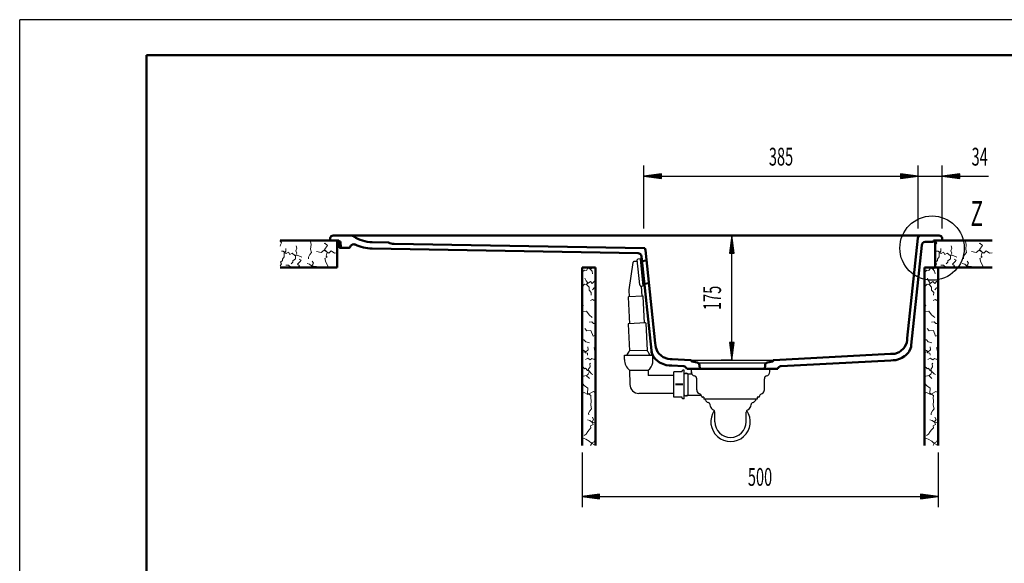
# Model space of a CAD drawing. Units: millimetres. Extents: x 0 to 2100, y 0 to 2970.
# Drawn here: x 0 to 1383, y 2206 to 2970 of the extents above; entities that cross this region are included whole.
import ezdxf
from ezdxf.enums import TextEntityAlignment as Align

# ---------------------------------------------------------------- set-up
doc = ezdxf.new("R2010")
doc.units = ezdxf.units.MM
doc.header["$LTSCALE"] = 10
for name, color, linetype in [('LC-001-111-----0', 253, 'ByBlock'), ('LC-002-230-ZVN-0', 1, 'ByBlock'), ('LC-004-005-----0', 5, 'ByBlock'), ('LC-BEMASSUNG', 1, 'Continuous'), ('LC-GEO1', 3, 'Continuous'), ('LC-GEO3', 1, 'Continuous'), ('LC-MLN', 1, 'Continuous'), ('LC-TEXT', 5, 'Continuous')]:
    doc.layers.add(name, color=color, linetype=linetype)
doc.styles.add('LCTX0-400-0-0pDIN-Schrift', font='TXT', dxfattribs={"width": 0.6})

# ---------------------------------------------------------------- blocks, each defined once
blk = doc.blocks.new('SYM1')
at = {"layer": 'LC-001-111-----0', "color": 253, "lineweight": 25}
for p in [(0, 0), (2100, 2970)]:
    blk.add_line(p, (0, 2970), dxfattribs=at)
at = {"layer": 'LC-001-111-----0', "color": 253, "lineweight": 50}
for p, q in [((178, 50), (178, 2920)), ((178, 2920), (2050, 2920))]:
    blk.add_line(p, q, dxfattribs=at)
blk = doc.blocks.new('POLY7')
at = {"layer": 'LC-GEO1', "color": 3, "linetype": 'Continuous', "lineweight": 50}
for p, q in [((887.45749, 2502.917101), (887.216182, 2505.21298)), ((888.094494, 2500.680241), (887.45749, 2502.917101)), ((887.45749, 2502.917101), (887.45749, 2502.917101)), ((890.092541, 2496.54548), (888.094494, 2500.680241)), ((888.094494, 2500.680241), (888.094494, 2500.680241)), ((891.430961, 2494.674736), (890.092541, 2496.54548)), ((890.092541, 2496.54548), (890.092541, 2496.54548)), ((893.055885, 2493.070616), (891.430961, 2494.674736)), ((891.430961, 2494.674736), (891.430961, 2494.674736)), ((893.055885, 2493.070616), (893.055885, 2493.070616))]:
    blk.add_line(p, q, dxfattribs=at)
blk = doc.blocks.new('POLY8')
at = {"layer": 'LC-GEO1', "color": 3, "linetype": 'Continuous', "lineweight": 50}
for p, q in [((895.606436, 2490.552639), (893.055885, 2493.070616)), ((898.797319, 2488.27793), (895.606436, 2490.552639)), ((895.606436, 2490.552639), (895.606436, 2490.552639)), ((907.750861, 2484.49909), (898.797319, 2488.27793)), ((898.797319, 2488.27793), (898.797319, 2488.27793)), ((912.248035, 2484.22608), (907.750861, 2484.49909)), ((907.750861, 2484.49909), (907.750861, 2484.49909)), ((915.766815, 2484.041667), (912.248035, 2484.22608)), ((912.248035, 2484.22608), (912.248035, 2484.22608)), ((915.766815, 2484.041667), (915.766815, 2484.041667))]:
    blk.add_line(p, q, dxfattribs=at)
blk = doc.blocks.new('POLY9')
at = {"layer": 'LC-GEO1', "color": 3, "linetype": 'Continuous', "lineweight": 50}
for p, q in [((1226.657618, 2491.423132), (1223.569703, 2491.2613)), ((1230.438342, 2491.626038), (1226.657618, 2491.423132)), ((1226.657618, 2491.423132), (1226.657618, 2491.423132)), ((1237.020882, 2493.922353), (1230.438342, 2491.626038)), ((1230.438342, 2491.626038), (1230.438342, 2491.626038)), ((1239.055938, 2494.896634), (1237.020882, 2493.922353)), ((1237.020882, 2493.922353), (1237.020882, 2493.922353)), ((1242.88643, 2497.290741), (1239.055938, 2494.896634)), ((1239.055938, 2494.896634), (1239.055938, 2494.896634)), ((1244.670223, 2498.6996), (1242.88643, 2497.290741)), ((1242.88643, 2497.290741), (1242.88643, 2497.290741)), ((1246.284315, 2500.293936), (1244.670223, 2498.6996)), ((1244.670223, 2498.6996), (1244.670223, 2498.6996)), ((1246.284315, 2500.293936), (1246.284315, 2500.293936))]:
    blk.add_line(p, q, dxfattribs=at)
blk = doc.blocks.new('POLY10')
at = {"layer": 'LC-GEO1', "color": 3, "linetype": 'Continuous', "lineweight": 50}
for p, q in [((1249.255444, 2503.781766), (1247.914176, 2501.903762)), ((1251.247062, 2507.917576), (1249.255444, 2503.781766)), ((1249.255444, 2503.781766), (1249.255444, 2503.781766)), ((1251.879992, 2510.145887), (1251.247062, 2507.917576)), ((1251.247062, 2507.917576), (1251.247062, 2507.917576)), ((1252.120345, 2512.432683), (1251.879992, 2510.145887)), ((1251.879992, 2510.145887), (1251.879992, 2510.145887)), ((1252.120345, 2512.432683), (1252.120345, 2512.432683)), ((1247.914176, 2501.903762), (1246.284315, 2500.293936)), ((1247.914176, 2501.903762), (1247.914176, 2501.903762))]:
    blk.add_line(p, q, dxfattribs=at)
blk = doc.blocks.new('POLY11')
at = {"layer": 'LC-GEO1', "color": 3, "linetype": 'Continuous', "lineweight": 50}
for p, q in [((1246.019498, 2516.571039), (1246.361288, 2519.822948)), ((1246.361288, 2519.822948), (1246.653326, 2522.601493)), ((1246.361288, 2519.822948), (1246.361288, 2519.822948)), ((1235.35137, 2502.950895), (1237.690278, 2504.580664)), ((1237.690278, 2504.580664), (1241.329988, 2507.949869)), ((1237.690278, 2504.580664), (1237.690278, 2504.580664)), ((1241.329988, 2507.949869), (1243.124955, 2510.221308)), ((1241.329988, 2507.949869), (1241.329988, 2507.949869)), ((1243.124955, 2510.221308), (1246.019498, 2516.571039)), ((1243.124955, 2510.221308), (1243.124955, 2510.221308)), ((1246.019498, 2516.571039), (1246.019498, 2516.571039)), ((1223.098678, 2500.248966), (1225.805052, 2500.390802)), ((1223.098678, 2500.248966), (1223.098678, 2500.248966)), ((1225.805052, 2500.390802), (1228.937533, 2500.554969)), ((1225.805052, 2500.390802), (1225.805052, 2500.390802)), ((1228.937533, 2500.554969), (1235.35137, 2502.950895)), ((1228.937533, 2500.554969), (1228.937533, 2500.554969)), ((1235.35137, 2502.950895), (1235.35137, 2502.950895))]:
    blk.add_line(p, q, dxfattribs=at)
blk = doc.blocks.new('POLY12')
at = {"layer": 'LC-GEO1', "color": 3, "linetype": 'Continuous', "lineweight": 50}
for p, q in [((892.683193, 2515.381859), (892.683193, 2515.381859)), ((892.683193, 2515.381859), (892.966447, 2512.686884)), ((892.966447, 2512.686884), (892.966447, 2512.686884)), ((892.966447, 2512.686884), (893.294357, 2509.56702)), ((893.294357, 2509.56702), (893.294357, 2509.56702)), ((893.294357, 2509.56702), (896.022674, 2503.287367)), ((896.022674, 2503.287367), (896.022674, 2503.287367)), ((896.022674, 2503.287367), (897.772619, 2501.03696)), ((897.772619, 2501.03696), (897.772619, 2501.03696)), ((897.772619, 2501.03696), (901.327694, 2497.578568)), ((901.327694, 2497.578568), (901.327694, 2497.578568)), ((901.327694, 2497.578568), (903.689961, 2495.904939)), ((903.689961, 2495.904939), (903.689961, 2495.904939)), ((903.689961, 2495.904939), (910.18248, 2493.346683)), ((910.18248, 2493.346683), (910.18248, 2493.346683)), ((910.18248, 2493.346683), (913.44782, 2493.175553)), ((913.44782, 2493.175553), (913.44782, 2493.175553)), ((913.44782, 2493.175553), (916.237842, 2493.029333))]:
    blk.add_line(p, q, dxfattribs=at)
blk = doc.blocks.new('POLY13')
at = {"layer": 'LC-GEO1', "color": 3, "linetype": 'Continuous', "lineweight": 50}
for p, q in [((887.24517, 2504.937178), (887.216182, 2505.21298)), ((887.279918, 2504.6618), (887.24517, 2504.937178)), ((887.24517, 2504.937178), (887.24517, 2504.937178)), ((887.6299, 2502.287179), (887.279918, 2504.6618)), ((887.279918, 2504.6618), (887.279918, 2504.6618)), ((888.286205, 2500.211408), (887.6299, 2502.287179)), ((887.6299, 2502.287179), (887.6299, 2502.287179)), ((890.211889, 2496.383781), (888.286205, 2500.211408)), ((888.286205, 2500.211408), (888.286205, 2500.211408)), ((891.517412, 2494.589393), (890.211889, 2496.383781)), ((890.211889, 2496.383781), (890.211889, 2496.383781)), ((893.055885, 2493.070616), (891.517412, 2494.589393)), ((891.517412, 2494.589393), (891.517412, 2494.589393)), ((893.055885, 2493.070616), (893.055885, 2493.070616))]:
    blk.add_line(p, q, dxfattribs=at)
blk = doc.blocks.new('XX6')
at = {"layer": 'LC-004-005-----0', "color": 7, "lineweight": 18}
for p, q in [((1286.116974, 2658.358754), (1285.788853, 2658.709341)), ((1285.877338, 2659.170176), (1285.989701, 2659.606408)), ((1287.937852, 2656.467086), (1285.877338, 2659.170176)), ((1286.116974, 2658.358754), (1287.250407, 2659.606408)), ((1286.437301, 2653.689512), (1287.937852, 2656.467086)), ((1295.455457, 2658.999408), (1294.822522, 2659.606408)), ((1328.576781, 2658.131754), (1328.639028, 2659.606408)), ((1329.15603, 2653.889024), (1328.576781, 2658.131754)), ((1348.346405, 2655.862713), (1347.59831, 2655.581475)), ((1352.360066, 2652.587247), (1348.346405, 2655.862713)), ((1285.788853, 2651.912958), (1286.437301, 2653.689512)), ((1289.960458, 2644.93087), (1287.816741, 2644.514925)), ((1294.334791, 2641.608186), (1289.960458, 2644.93087)), ((1291.427461, 2642.215367), (1293.74564, 2644.935821)), ((1291.469654, 2636.649653), (1291.427461, 2642.215367)), ((1293.74564, 2644.935821), (1293.598519, 2648.421145)), ((1297.564961, 2643.308618), (1294.334791, 2641.608186)), ((1299.559045, 2640.233032), (1297.564961, 2643.308618)), ((1302.864956, 2641.860827), (1299.559045, 2640.233032)), ((1306.645778, 2638.525729), (1302.864956, 2641.860827)), ((1307.400081, 2637.947735), (1309.248299, 2641.845901)), ((1307.841519, 2645.230655), (1309.096227, 2649.116406)), ((1309.248299, 2641.845901), (1307.841519, 2645.230655)), ((1309.096227, 2649.116406), (1308.21032, 2652.437834)), ((1327.38252, 2639.836195), (1329.744416, 2642.719534)), ((1328.653186, 2647.590732), (1329.15603, 2653.889024)), ((1329.744416, 2642.719534), (1328.653186, 2647.590732)), ((1343.400951, 2642.977428), (1336.818318, 2644.079989)), ((1347.693337, 2645.93072), (1343.400951, 2642.977428)), ((1354.068626, 2642.012086), (1347.693337, 2645.93072)), ((1348.239039, 2647.181068), (1352.360066, 2652.587247)), ((1351.867789, 2643.245661), (1348.239039, 2647.181068)), ((1350.41756, 2637.783619), (1351.867789, 2643.245661)), ((1357.322368, 2644.987103), (1354.068626, 2642.012086)), ((1362.087227, 2642.141252), (1357.322368, 2644.987103)), ((1365.788853, 2642.220164), (1362.087227, 2642.141252)), ((1289.04965, 2631.70043), (1286.349664, 2629.491538)), ((1287.586342, 2627.142324), (1286.349664, 2629.491538)), ((1288.933564, 2633.701976), (1291.469654, 2636.649653)), ((1289.04965, 2631.70043), (1288.933564, 2633.701976)), ((1303.798006, 2629.188502), (1301.394775, 2626.985818)), ((1307.335498, 2633.938435), (1303.685023, 2631.041671)), ((1303.798006, 2629.188502), (1303.685023, 2631.041671)), ((1309.749295, 2639.184413), (1306.645778, 2638.525729)), ((1307.335498, 2633.938435), (1307.400081, 2637.947735)), ((1312.968898, 2637.841551), (1309.749295, 2639.184413)), ((1313.508984, 2629.762727), (1310.085731, 2626.648052)), ((1315.312497, 2632.249752), (1312.616871, 2633.38091)), ((1316.270449, 2636.129296), (1312.968898, 2637.841551)), ((1313.508984, 2629.762727), (1315.312497, 2632.249752)), ((1325.467616, 2636.376255), (1327.38252, 2639.836195)), ((1325.796632, 2634.04659), (1325.467616, 2636.376255)), ((1330.472438, 2624.254058), (1332.626723, 2627.713297)), ((1332.626723, 2627.713297), (1330.929394, 2630.795089)), ((1351.942938, 2636.193066), (1348.714024, 2634.405071)), ((1350.092282, 2629.329195), (1348.714024, 2634.405071)), ((1352.584149, 2624.331511), (1350.092282, 2629.329195)), ((1351.942938, 2636.193066), (1350.41756, 2637.783619)), ((1286.013154, 2624.28901), (1287.586342, 2627.142324)), ((1297.646835, 2625.200335), (1293.937394, 2625.122747)), ((1300.900577, 2622.225319), (1297.646835, 2625.200335)), ((1304.985618, 2622.088099), (1300.900577, 2622.225319)), ((1305.563539, 2621.606408), (1304.985618, 2622.088099)), ((1312.812392, 2624.033117), (1310.085731, 2626.648052)), ((1311.039488, 2621.606408), (1312.812392, 2624.033117)), ((1327.237318, 2626.338809), (1323.878647, 2627.233434)), ((1330.184994, 2623.802718), (1327.237318, 2626.338809)), ((1332.789362, 2623.486085), (1330.184994, 2623.802718)), ((1331.453509, 2621.606408), (1330.472438, 2624.254058)), ((1336.211359, 2623.112333), (1332.789362, 2623.486085)), ((1338.724911, 2621.606408), (1336.211359, 2623.112333)), ((1352.179479, 2621.606408), (1352.584149, 2624.331511))]:
    blk.add_line(p, q, dxfattribs=at)
blk = doc.blocks.new('XX7')
at = {"layer": 'LC-004-005-----0', "color": 7, "lineweight": 18}
for p, q in [((366.116974, 2658.358754), (365.788853, 2658.709341)), ((365.877338, 2659.170176), (365.989701, 2659.606408)), ((367.937852, 2656.467086), (365.877338, 2659.170176)), ((366.116974, 2658.358754), (367.250407, 2659.606408)), ((366.437301, 2653.689512), (367.937852, 2656.467086)), ((375.455457, 2658.999408), (374.822522, 2659.606408)), ((408.576781, 2658.131754), (408.639028, 2659.606408)), ((409.15603, 2653.889024), (408.576781, 2658.131754)), ((428.346405, 2655.862713), (427.59831, 2655.581475)), ((432.360066, 2652.587247), (428.346405, 2655.862713)), ((365.788853, 2651.912958), (366.437301, 2653.689512)), ((369.960458, 2644.93087), (367.816741, 2644.514925)), ((374.334791, 2641.608186), (369.960458, 2644.93087)), ((371.427461, 2642.215367), (373.74564, 2644.935821)), ((371.469654, 2636.649653), (371.427461, 2642.215367)), ((373.74564, 2644.935821), (373.598519, 2648.421145)), ((377.564961, 2643.308618), (374.334791, 2641.608186)), ((379.559045, 2640.233032), (377.564961, 2643.308618)), ((382.864956, 2641.860827), (379.559045, 2640.233032)), ((386.645778, 2638.525729), (382.864956, 2641.860827)), ((387.400081, 2637.947735), (389.248299, 2641.845901)), ((387.841519, 2645.230655), (389.096227, 2649.116406)), ((389.248299, 2641.845901), (387.841519, 2645.230655)), ((389.096227, 2649.116406), (388.21032, 2652.437834)), ((407.38252, 2639.836195), (409.744416, 2642.719534)), ((408.653186, 2647.590732), (409.15603, 2653.889024)), ((409.744416, 2642.719534), (408.653186, 2647.590732)), ((423.400951, 2642.977428), (416.818318, 2644.079989)), ((427.693337, 2645.93072), (423.400951, 2642.977428)), ((434.068626, 2642.012086), (427.693337, 2645.93072)), ((428.239039, 2647.181068), (432.360066, 2652.587247)), ((431.867789, 2643.245661), (428.239039, 2647.181068)), ((430.41756, 2637.783619), (431.867789, 2643.245661)), ((437.322368, 2644.987103), (434.068626, 2642.012086)), ((442.087227, 2642.141252), (437.322368, 2644.987103)), ((445.788853, 2642.220164), (442.087227, 2642.141252)), ((369.04965, 2631.70043), (366.349664, 2629.491538)), ((367.586342, 2627.142324), (366.349664, 2629.491538)), ((368.933564, 2633.701976), (371.469654, 2636.649653)), ((369.04965, 2631.70043), (368.933564, 2633.701976)), ((383.798006, 2629.188502), (381.394775, 2626.985818)), ((387.335498, 2633.938435), (383.685023, 2631.041671)), ((383.798006, 2629.188502), (383.685023, 2631.041671)), ((389.749295, 2639.184413), (386.645778, 2638.525729)), ((387.335498, 2633.938435), (387.400081, 2637.947735)), ((392.968898, 2637.841551), (389.749295, 2639.184413)), ((393.508984, 2629.762727), (390.085731, 2626.648052)), ((395.312497, 2632.249752), (392.616871, 2633.38091)), ((396.270449, 2636.129296), (392.968898, 2637.841551)), ((393.508984, 2629.762727), (395.312497, 2632.249752)), ((405.467616, 2636.376255), (407.38252, 2639.836195)), ((405.796632, 2634.04659), (405.467616, 2636.376255)), ((410.472438, 2624.254058), (412.626723, 2627.713297)), ((412.626723, 2627.713297), (410.929394, 2630.795089)), ((431.942938, 2636.193066), (428.714024, 2634.405071)), ((430.092282, 2629.329195), (428.714024, 2634.405071)), ((432.584149, 2624.331511), (430.092282, 2629.329195)), ((431.942938, 2636.193066), (430.41756, 2637.783619)), ((366.013154, 2624.28901), (367.586342, 2627.142324)), ((377.646835, 2625.200335), (373.937394, 2625.122747)), ((380.900577, 2622.225319), (377.646835, 2625.200335)), ((384.985618, 2622.088099), (380.900577, 2622.225319)), ((385.563539, 2621.606408), (384.985618, 2622.088099)), ((392.812392, 2624.033117), (390.085731, 2626.648052)), ((391.039488, 2621.606408), (392.812392, 2624.033117)), ((407.237318, 2626.338809), (403.878647, 2627.233434)), ((410.184994, 2623.802718), (407.237318, 2626.338809)), ((412.789362, 2623.486085), (410.184994, 2623.802718)), ((411.453509, 2621.606408), (410.472438, 2624.254058)), ((416.211359, 2623.112333), (412.789362, 2623.486085)), ((418.724911, 2621.606408), (416.211359, 2623.112333)), ((432.179479, 2621.606408), (432.584149, 2624.331511))]:
    blk.add_line(p, q, dxfattribs=at)
blk = doc.blocks.new('XX8')
at = {"layer": 'LC-004-005-----0', "color": 7, "lineweight": 18}
for p, q in [((1271.614613, 2615.492916), (1270.788853, 2614.700992)), ((1274.265533, 2618.035213), (1271.614613, 2615.492916)), ((1277.075398, 2617.531113), (1274.265533, 2618.035213)), ((1277.075398, 2617.531113), (1279.15143, 2620.976091)), ((1282.760303, 2619.638845), (1279.15143, 2620.976091)), ((1282.308963, 2619.3514), (1282.034804, 2621.606408)), ((1284.845053, 2616.403724), (1282.308963, 2619.3514)), ((1285.919716, 2621.606408), (1282.760303, 2619.638845)), ((1285.739679, 2613.045053), (1284.845053, 2616.403724)), ((1289.301334, 2620.095801), (1286.558565, 2621.606408)), ((1276.62598, 2603.141583), (1274.916829, 2606.591512)), ((1278.356855, 2600.730298), (1276.62598, 2603.141583)), ((1282.539362, 2601.978799), (1276.811008, 2597.79378)), ((1277.698171, 2597.626781), (1278.356855, 2600.730298)), ((1285.154296, 2599.252137), (1282.539362, 2601.978799)), ((1285.154296, 2599.252137), (1288.268971, 2602.67539)), ((1289.788853, 2603.777561), (1288.268971, 2602.67539)), ((1270.810728, 2594.80199), (1270.788853, 2594.801161)), ((1274.44938, 2598.436947), (1270.810728, 2594.80199)), ((1276.811008, 2597.79378), (1274.44938, 2598.436947)), ((1280.594343, 2594.152025), (1277.698171, 2597.626781)), ((1280.731563, 2590.066983), (1280.594343, 2594.152025)), ((1283.70658, 2586.813241), (1280.731563, 2590.066983)), ((1283.628992, 2583.1038), (1283.70658, 2586.813241)), ((1285.492063, 2590.561182), (1287.694747, 2592.964412)), ((1289.547916, 2592.851429), (1287.694747, 2592.964412)), ((1289.547916, 2592.851429), (1289.788853, 2593.155056)), ((1285.648568, 2576.752748), (1282.795254, 2575.17956)), ((1287.997783, 2575.51607), (1285.648568, 2576.752748)), ((1287.997783, 2575.51607), (1289.788853, 2577.705342)), ((1272.594766, 2568.328506), (1270.788853, 2570.899473)), ((1270.788853, 2565.212489), (1272.594766, 2568.328506)), ((1276.920035, 2560.254633), (1270.788853, 2559.99002)), ((1280.738099, 2555.139003), (1276.920035, 2560.254633)), ((1270.790589, 2555.227822), (1270.788853, 2555.231401)), ((1270.788853, 2555.222855), (1270.790589, 2555.227822)), ((1284.573529, 2545.644679), (1280.731227, 2544.822099)), ((1285.191277, 2551.595304), (1280.738099, 2555.139003)), ((1286.927694, 2543.096175), (1284.573529, 2545.644679)), ((1277.431967, 2532.961123), (1274.671758, 2535.839265)), ((1283.300644, 2533.209478), (1277.431967, 2532.961123)), ((1286.252088, 2525.280288), (1283.300644, 2533.209478)), ((1289.788853, 2542.987849), (1286.927694, 2543.096175)), ((1273.525156, 2520.054113), (1270.788853, 2519.987033)), ((1275.98861, 2517.182177), (1273.525156, 2520.054113)), ((1281.084363, 2515.962274), (1275.98861, 2517.182177)), ((1289.765343, 2526.468565), (1286.252088, 2525.280288)), ((1289.788853, 2520.010821), (1288.962641, 2520.028102)), ((1289.788853, 2526.450911), (1289.765343, 2526.468565)), ((1271.017071, 2506.598298), (1270.788853, 2506.520175)), ((1273.505353, 2504.913384), (1271.017071, 2506.598298)), ((1275.917894, 2503.155833), (1272.120298, 2502.567273)), ((1275.261057, 2503.68912), (1273.505353, 2504.913384)), ((1275.223815, 2501.908588), (1275.261057, 2503.68912)), ((1279.465288, 2505.976264), (1275.917894, 2503.155833)), ((1279.465288, 2505.976264), (1278.882935, 2510.070616)), ((1288.852097, 2504.318691), (1287.632193, 2509.414444)), ((1289.788853, 2503.515172), (1288.852097, 2504.318691)), ((1270.827757, 2497.54726), (1270.788853, 2497.544266)), ((1271.242889, 2487.473244), (1270.788853, 2489.293946)), ((1270.827757, 2497.54726), (1272.120298, 2502.567273)), ((1278.327332, 2501.249904), (1275.223815, 2501.908588)), ((1278.821973, 2494.163244), (1275.519166, 2492.387072)), ((1278.643964, 2498.645536), (1278.327332, 2501.249904)), ((1282.278109, 2492.157338), (1278.821973, 2494.163244)), ((1284.618013, 2493.839149), (1282.278109, 2492.157338)), ((1288.055527, 2492.723508), (1284.618013, 2493.839149)), ((1289.788853, 2493.932167), (1288.055527, 2492.723508)), ((1271.242889, 2487.473244), (1270.788853, 2487.234229)), ((1273.005391, 2481.275521), (1270.788853, 2482.789777)), ((1274.381136, 2479.374543), (1273.005391, 2481.275521)), ((1275.849395, 2480.147466), (1274.381136, 2479.374543)), ((1278.658004, 2477.163139), (1275.849395, 2480.147466)), ((1281.73854, 2475.37204), (1278.658004, 2477.163139)), ((1279.520338, 2478.517159), (1282.26503, 2482.13719)), ((1281.066185, 2475.580641), (1279.520338, 2478.517159)), ((1279.58736, 2471.764424), (1281.066185, 2475.580641)), ((1281.584621, 2486.279351), (1282.598436, 2487.488097)), ((1282.26503, 2482.13719), (1281.584621, 2486.279351)), ((1270.937005, 2468.57419), (1270.788853, 2468.657669)), ((1276.682132, 2470.01267), (1270.937005, 2468.57419)), ((1281.267578, 2465.686145), (1276.682132, 2470.01267)), ((1279.58736, 2471.764424), (1277.967991, 2470.389046)), ((1284.18086, 2472.157388), (1281.73854, 2475.37204)), ((1286.05265, 2471.380105), (1284.18086, 2472.157388)), ((1273.640759, 2455.900017), (1270.788853, 2459.483856)), ((1278.75639, 2452.081953), (1273.640759, 2455.900017)), ((1278.468354, 2445.408061), (1278.75639, 2452.081953)), ((1286.830263, 2447.756685), (1279.166793, 2443.315256)), ((1289.788853, 2445.678494), (1286.830263, 2447.756685)), ((1273.729579, 2445.952507), (1270.788853, 2444.924751)), ((1279.166793, 2443.315256), (1273.729579, 2445.952507)), ((1283.223902, 2442.117077), (1278.468354, 2445.408061)), ((1283.076781, 2438.631754), (1283.223902, 2442.117077)), ((1283.65603, 2434.389024), (1283.076781, 2438.631754)), ((1283.153186, 2428.090732), (1283.65603, 2434.389024)), ((1279.967616, 2416.876255), (1281.88252, 2420.336195)), ((1281.88252, 2420.336195), (1284.244416, 2423.219534)), ((1284.244416, 2423.219534), (1283.153186, 2428.090732)), ((1281.737318, 2406.838809), (1278.378647, 2407.733434)), ((1280.296632, 2414.54659), (1279.967616, 2416.876255)), ((1284.684994, 2404.302718), (1281.737318, 2406.838809)), ((1284.972438, 2404.754058), (1287.126723, 2408.213297)), ((1287.126723, 2408.213297), (1285.429394, 2411.295089)), ((1271.925105, 2396.910584), (1270.788853, 2397.473502)), ((1278.792671, 2391.487631), (1280.826509, 2393.608368)), ((1280.826509, 2393.608368), (1283.368807, 2396.259289)), ((1286.309685, 2401.145185), (1282.864707, 2399.069154)), ((1283.368807, 2396.259289), (1282.864707, 2399.069154)), ((1287.289362, 2403.986085), (1284.684994, 2404.302718)), ((1286.309685, 2401.145185), (1284.972438, 2404.754058)), ((1289.788853, 2403.71309), (1287.289362, 2403.986085)), ((1276.127415, 2380.521354), (1271.481155, 2382.65081)), ((1276.496216, 2387.728533), (1273.641646, 2385.813294)), ((1281.010208, 2377.728854), (1276.127415, 2380.521354)), ((1276.496216, 2387.728533), (1278.792671, 2391.487631)), ((1287.857305, 2376.832972), (1289.788853, 2380.790099)), ((1284.033625, 2375.120126), (1281.010208, 2377.728854)), ((1282.866051, 2371.606408), (1284.990321, 2375.511243)), ((1288.395544, 2372.390953), (1284.033625, 2375.120126)), ((1287.857305, 2376.832972), (1284.990321, 2375.511243)), ((1288.663364, 2371.606408), (1288.395544, 2372.390953))]:
    blk.add_line(p, q, dxfattribs=at)
blk = doc.blocks.new('XX9')
at = {"layer": 'LC-004-005-----0', "color": 7, "lineweight": 18}
for p, q in [((790.614613, 2615.492916), (789.788853, 2614.700992)), ((793.265533, 2618.035213), (790.614613, 2615.492916)), ((796.075398, 2617.531113), (793.265533, 2618.035213)), ((796.075398, 2617.531113), (798.15143, 2620.976091)), ((801.760303, 2619.638845), (798.15143, 2620.976091)), ((801.308963, 2619.3514), (801.034804, 2621.606408)), ((803.845053, 2616.403724), (801.308963, 2619.3514)), ((804.919716, 2621.606408), (801.760303, 2619.638845)), ((804.739679, 2613.045053), (803.845053, 2616.403724)), ((808.301334, 2620.095801), (805.558565, 2621.606408)), ((795.62598, 2603.141583), (793.916829, 2606.591512)), ((797.356855, 2600.730298), (795.62598, 2603.141583)), ((801.539362, 2601.978799), (795.811008, 2597.79378)), ((796.698171, 2597.626781), (797.356855, 2600.730298)), ((804.154296, 2599.252137), (801.539362, 2601.978799)), ((804.154296, 2599.252137), (807.268971, 2602.67539)), ((808.788853, 2603.777561), (807.268971, 2602.67539)), ((789.810728, 2594.80199), (789.788853, 2594.801161)), ((793.44938, 2598.436947), (789.810728, 2594.80199)), ((795.811008, 2597.79378), (793.44938, 2598.436947)), ((799.594343, 2594.152025), (796.698171, 2597.626781)), ((799.731563, 2590.066983), (799.594343, 2594.152025)), ((802.70658, 2586.813241), (799.731563, 2590.066983)), ((802.628992, 2583.1038), (802.70658, 2586.813241)), ((804.492063, 2590.561182), (806.694747, 2592.964412)), ((808.547916, 2592.851429), (806.694747, 2592.964412)), ((808.547916, 2592.851429), (808.788853, 2593.155056)), ((804.648568, 2576.752748), (801.795254, 2575.17956)), ((806.997783, 2575.51607), (804.648568, 2576.752748)), ((806.997783, 2575.51607), (808.788853, 2577.705342)), ((791.594766, 2568.328506), (789.788853, 2570.899473)), ((789.788853, 2565.212489), (791.594766, 2568.328506)), ((795.920035, 2560.254633), (789.788853, 2559.99002)), ((799.738099, 2555.139003), (795.920035, 2560.254633)), ((789.790589, 2555.227822), (789.788853, 2555.231401)), ((789.788853, 2555.222855), (789.790589, 2555.227822)), ((803.573529, 2545.644679), (799.731227, 2544.822099)), ((804.191277, 2551.595304), (799.738099, 2555.139003)), ((805.927694, 2543.096175), (803.573529, 2545.644679)), ((796.431967, 2532.961123), (793.671758, 2535.839265)), ((802.300644, 2533.209478), (796.431967, 2532.961123)), ((805.252088, 2525.280288), (802.300644, 2533.209478)), ((808.788853, 2542.987849), (805.927694, 2543.096175)), ((792.525156, 2520.054113), (789.788853, 2519.987033)), ((794.98861, 2517.182177), (792.525156, 2520.054113)), ((800.084363, 2515.962274), (794.98861, 2517.182177)), ((808.765343, 2526.468565), (805.252088, 2525.280288)), ((808.788853, 2520.010821), (807.962641, 2520.028102)), ((808.788853, 2526.450911), (808.765343, 2526.468565)), ((790.017071, 2506.598298), (789.788853, 2506.520175)), ((792.505353, 2504.913384), (790.017071, 2506.598298)), ((794.917894, 2503.155833), (791.120298, 2502.567273)), ((794.261057, 2503.68912), (792.505353, 2504.913384)), ((794.223815, 2501.908588), (794.261057, 2503.68912)), ((798.465288, 2505.976264), (794.917894, 2503.155833)), ((798.465288, 2505.976264), (797.882935, 2510.070616)), ((807.852097, 2504.318691), (806.632193, 2509.414444)), ((808.788853, 2503.515172), (807.852097, 2504.318691)), ((789.827757, 2497.54726), (789.788853, 2497.544266)), ((790.242889, 2487.473244), (789.788853, 2489.293946)), ((789.827757, 2497.54726), (791.120298, 2502.567273)), ((797.327332, 2501.249904), (794.223815, 2501.908588)), ((797.821973, 2494.163244), (794.519166, 2492.387072)), ((797.643964, 2498.645536), (797.327332, 2501.249904)), ((801.278109, 2492.157338), (797.821973, 2494.163244)), ((803.618013, 2493.839149), (801.278109, 2492.157338)), ((807.055527, 2492.723508), (803.618013, 2493.839149)), ((808.788853, 2493.932167), (807.055527, 2492.723508)), ((790.242889, 2487.473244), (789.788853, 2487.234229)), ((792.005391, 2481.275521), (789.788853, 2482.789777)), ((793.381136, 2479.374543), (792.005391, 2481.275521)), ((794.849395, 2480.147466), (793.381136, 2479.374543)), ((797.658004, 2477.163139), (794.849395, 2480.147466)), ((800.73854, 2475.37204), (797.658004, 2477.163139)), ((798.520338, 2478.517159), (801.26503, 2482.13719)), ((800.066185, 2475.580641), (798.520338, 2478.517159)), ((798.58736, 2471.764424), (800.066185, 2475.580641)), ((800.584621, 2486.279351), (801.598436, 2487.488097)), ((801.26503, 2482.13719), (800.584621, 2486.279351)), ((789.937005, 2468.57419), (789.788853, 2468.657669)), ((795.682132, 2470.01267), (789.937005, 2468.57419)), ((800.267578, 2465.686145), (795.682132, 2470.01267)), ((798.58736, 2471.764424), (796.967991, 2470.389046)), ((803.18086, 2472.157388), (800.73854, 2475.37204)), ((805.05265, 2471.380105), (803.18086, 2472.157388)), ((792.640759, 2455.900017), (789.788853, 2459.483856)), ((797.75639, 2452.081953), (792.640759, 2455.900017)), ((797.468354, 2445.408061), (797.75639, 2452.081953)), ((805.830263, 2447.756685), (798.166793, 2443.315256)), ((808.788853, 2445.678494), (805.830263, 2447.756685)), ((792.729579, 2445.952507), (789.788853, 2444.924751)), ((798.166793, 2443.315256), (792.729579, 2445.952507)), ((802.223902, 2442.117077), (797.468354, 2445.408061)), ((802.076781, 2438.631754), (802.223902, 2442.117077)), ((802.65603, 2434.389024), (802.076781, 2438.631754)), ((802.153186, 2428.090732), (802.65603, 2434.389024)), ((798.967616, 2416.876255), (800.88252, 2420.336195)), ((800.88252, 2420.336195), (803.244416, 2423.219534)), ((803.244416, 2423.219534), (802.153186, 2428.090732)), ((800.737318, 2406.838809), (797.378647, 2407.733434)), ((799.296632, 2414.54659), (798.967616, 2416.876255)), ((803.684994, 2404.302718), (800.737318, 2406.838809)), ((803.972438, 2404.754058), (806.126723, 2408.213297)), ((806.126723, 2408.213297), (804.429394, 2411.295089)), ((790.925105, 2396.910584), (789.788853, 2397.473502)), ((797.792671, 2391.487631), (799.826509, 2393.608368)), ((799.826509, 2393.608368), (802.368807, 2396.259289)), ((805.309685, 2401.145185), (801.864707, 2399.069154)), ((802.368807, 2396.259289), (801.864707, 2399.069154)), ((806.289362, 2403.986085), (803.684994, 2404.302718)), ((805.309685, 2401.145185), (803.972438, 2404.754058)), ((808.788853, 2403.71309), (806.289362, 2403.986085)), ((795.127415, 2380.521354), (790.481155, 2382.65081)), ((795.496216, 2387.728533), (792.641646, 2385.813294)), ((800.010208, 2377.728854), (795.127415, 2380.521354)), ((795.496216, 2387.728533), (797.792671, 2391.487631)), ((806.857305, 2376.832972), (808.788853, 2380.790099)), ((803.033625, 2375.120126), (800.010208, 2377.728854)), ((801.866051, 2371.606408), (803.990321, 2375.511243)), ((807.395544, 2372.390953), (803.033625, 2375.120126)), ((806.857305, 2376.832972), (803.990321, 2375.511243)), ((807.663364, 2371.606408), (807.395544, 2372.390953))]:
    blk.add_line(p, q, dxfattribs=at)
blk = doc.blocks.new('LCDIM18')
at = {"layer": 'LC-BEMASSUNG', "color": 1, "linetype": 'Continuous', "lineweight": 25}
for p, q in [((789.788853, 2361.606408), (789.788853, 2285)), ((1289.788853, 2361.606408), (1289.788853, 2285)), ((814.574974, 2303.263155), (789.788853, 2300)), ((789.788853, 2300), (1289.788853, 2300)), ((789.788853, 2300), (814.574974, 2296.736845)), ((814.630583, 2302.414735), (796.288853, 2300)), ((796.288853, 2300), (814.630583, 2297.585265)), ((814.686191, 2301.566314), (802.788853, 2300)), ((802.788853, 2300), (814.686191, 2298.433686)), ((814.741799, 2300.717894), (809.288853, 2300)), ((809.288853, 2300), (814.741799, 2299.282106)), ((814.574974, 2296.736845), (814.574974, 2303.263155)), ((1270.288853, 2300), (1264.835906, 2300.717894)), ((1264.835906, 2299.282106), (1270.288853, 2300)), ((1276.788853, 2300), (1264.891514, 2301.566314)), ((1264.891514, 2298.433686), (1276.788853, 2300)), ((1283.288853, 2300), (1264.947123, 2302.414735)), ((1264.947123, 2297.585265), (1283.288853, 2300)), ((1289.788853, 2300), (1265.002731, 2303.263155)), ((1265.002731, 2303.263155), (1265.002731, 2296.736845)), ((1265.002731, 2296.736845), (1289.788853, 2300))]:
    blk.add_line(p, q, dxfattribs=at)
at = {"layer": 'LC-BEMASSUNG', "color": 1, "linetype": 'Continuous', "lineweight": 25, "style": 'LCTX0-400-0-0pDIN-Schrift', "width": 0.6}
blk.add_text('500', height=25, dxfattribs=at).set_placement((1039.788853, 2315), align=Align.CENTER)
blk = doc.blocks.new('POLY19')
at = {"layer": 'LC-GEO3', "color": 1, "linetype": 'Continuous', "lineweight": 25}
for p, q in [((871.03429, 2597.275706), (871.03429, 2597.275706)), ((871.03429, 2597.275706), (871.075454, 2597.060772)), ((871.075454, 2597.060772), (871.075454, 2597.060772)), ((871.075454, 2597.060772), (871.148522, 2596.84581)), ((871.148522, 2596.84581), (871.148522, 2596.84581)), ((871.148522, 2596.84581), (871.245063, 2596.640302)), ((871.245063, 2596.640302), (871.245063, 2596.640302)), ((871.245063, 2596.640302), (871.35965, 2596.446202)), ((871.35965, 2596.446202), (871.35965, 2596.446202)), ((871.35965, 2596.446202), (871.485957, 2596.2665)), ((871.485957, 2596.2665), (871.485957, 2596.2665)), ((871.485957, 2596.2665), (871.621705, 2596.100324)), ((871.621705, 2596.100324), (871.621705, 2596.100324)), ((871.621705, 2596.100324), (871.765548, 2595.948141)), ((871.765548, 2595.948141), (871.765548, 2595.948141)), ((871.765548, 2595.948141), (871.915265, 2595.811555)), ((871.915265, 2595.811555), (871.915265, 2595.811555)), ((871.915265, 2595.811555), (872.067255, 2595.692674)), ((872.067255, 2595.692674), (872.067255, 2595.692674)), ((872.067255, 2595.692674), (872.216609, 2595.593461))]:
    blk.add_line(p, q, dxfattribs=at)
blk = doc.blocks.new('POLY20')
at = {"layer": 'LC-GEO3', "color": 1, "linetype": 'Continuous', "lineweight": 25}
for p, q in [((872.515839, 2595.409315), (872.216609, 2595.593461)), ((872.694982, 2595.297407), (872.515839, 2595.409315)), ((872.515839, 2595.409315), (872.515839, 2595.409315)), ((872.754434, 2595.259785), (872.694982, 2595.297407)), ((872.694982, 2595.297407), (872.694982, 2595.297407)), ((872.754434, 2595.259785), (872.754434, 2595.259785))]:
    blk.add_line(p, q, dxfattribs=at)
blk = doc.blocks.new('POLY21')
at = {"layer": 'LC-GEO3', "color": 1, "linetype": 'Continuous', "lineweight": 25}
for p, q in [((855.718279, 2590.12831), (855.717876, 2590.069149)), ((855.717876, 2590.069149), (855.717876, 2590.069149)), ((855.717876, 2590.069149), (855.719807, 2590.010017)), ((855.721014, 2590.18741), (855.718279, 2590.12831)), ((855.718279, 2590.12831), (855.718279, 2590.12831)), ((855.719807, 2590.010017), (855.719807, 2590.010017)), ((855.719807, 2590.010017), (855.759248, 2589.738576)), ((855.726078, 2590.246355), (855.721014, 2590.18741)), ((855.721014, 2590.18741), (855.721014, 2590.18741)), ((855.733462, 2590.305056), (855.726078, 2590.246355)), ((855.726078, 2590.246355), (855.726078, 2590.246355)), ((855.756864, 2590.4288), (855.733462, 2590.305056)), ((855.733462, 2590.305056), (855.733462, 2590.305056)), ((855.756864, 2590.4288), (855.756864, 2590.4288))]:
    blk.add_line(p, q, dxfattribs=at)
blk = doc.blocks.new('POLY22')
at = {"layer": 'LC-GEO3', "color": 1, "linetype": 'Continuous', "lineweight": 25}
for p, q in [((856.374548, 2477.332432), (856.519532, 2477.332469)), ((856.374548, 2477.332432), (856.374548, 2477.332432)), ((856.519532, 2477.332469), (856.944173, 2477.332909)), ((856.519532, 2477.332469), (856.519532, 2477.332469)), ((856.944173, 2477.332909), (856.944173, 2477.332909)), ((856.944173, 2477.332909), (857.648521, 2477.332481)), ((857.648521, 2477.332481), (857.648521, 2477.332481)), ((857.648521, 2477.332481), (858.646931, 2477.332342)), ((858.646931, 2477.332342), (859.992027, 2477.332385)), ((858.646931, 2477.332342), (858.646931, 2477.332342)), ((859.992027, 2477.332385), (861.68388, 2477.332402)), ((859.992027, 2477.332385), (859.992027, 2477.332385)), ((861.68388, 2477.332402), (863.687185, 2477.332705)), ((861.68388, 2477.332402), (861.68388, 2477.332402)), ((863.687185, 2477.332705), (863.687185, 2477.332705)), ((863.687185, 2477.332705), (865.945622, 2477.332554)), ((865.945622, 2477.332554), (865.945622, 2477.332554)), ((865.945622, 2477.332554), (868.368552, 2477.332519)), ((868.368552, 2477.332519), (870.850746, 2477.332521)), ((868.368552, 2477.332519), (868.368552, 2477.332519)), ((870.850746, 2477.332521), (873.26309, 2477.33257)), ((870.850746, 2477.332521), (870.850746, 2477.332521)), ((873.26309, 2477.33257), (875.502159, 2477.332707)), ((873.26309, 2477.33257), (873.26309, 2477.33257)), ((875.502159, 2477.332707), (875.502159, 2477.332707)), ((875.502159, 2477.332707), (877.484002, 2477.332408)), ((877.484002, 2477.332408), (877.484002, 2477.332408)), ((877.484002, 2477.332408), (879.158294, 2477.332394)), ((879.158294, 2477.332394), (879.158294, 2477.332394)), ((879.158294, 2477.332394), (880.493446, 2477.33234)), ((880.493446, 2477.33234), (881.48938, 2477.332471)), ((880.493446, 2477.33234), (880.493446, 2477.33234)), ((881.48938, 2477.332471), (882.195476, 2477.332879)), ((881.48938, 2477.332471), (881.48938, 2477.332471)), ((882.195476, 2477.332879), (882.195476, 2477.332879)), ((882.195476, 2477.332879), (882.623124, 2477.33244)), ((882.623124, 2477.33244), (882.623124, 2477.33244)), ((882.623124, 2477.33244), (882.769629, 2477.332401))]:
    blk.add_line(p, q, dxfattribs=at)
blk = doc.blocks.new('LCDIM19')
at = {"layer": 'LC-BEMASSUNG', "color": 1, "linetype": 'Continuous', "lineweight": 25}
for p, q in [((1255.288853, 2750), (1236.947123, 2752.414735)), ((1261.788853, 2750), (1237.002731, 2753.263155)), ((1237.002731, 2753.263155), (1237.002731, 2746.736845)), ((1261.788853, 2676.606408), (1261.788853, 2765)), ((1295.788853, 2676.606408), (1295.788853, 2765)), ((1320.574974, 2753.263155), (1295.788853, 2750)), ((1320.630583, 2752.414735), (1302.288853, 2750)), ((1320.574974, 2746.736845), (1320.574974, 2753.263155)), ((1226.788853, 2750), (1360.897499, 2750)), ((1242.288853, 2750), (1236.835906, 2750.717894)), ((1236.835906, 2749.282106), (1242.288853, 2750)), ((1248.788853, 2750), (1236.891514, 2751.566314)), ((1236.891514, 2748.433686), (1248.788853, 2750)), ((1236.947123, 2747.585265), (1255.288853, 2750)), ((1237.002731, 2746.736845), (1261.788853, 2750)), ((1295.788853, 2750), (1320.574974, 2746.736845)), ((1302.288853, 2750), (1320.630583, 2747.585265)), ((1320.686191, 2751.566314), (1308.788853, 2750)), ((1308.788853, 2750), (1320.686191, 2748.433686)), ((1320.741799, 2750.717894), (1315.288853, 2750)), ((1315.288853, 2750), (1320.741799, 2749.282106))]:
    blk.add_line(p, q, dxfattribs=at)
at = {"layer": 'LC-BEMASSUNG', "color": 1, "linetype": 'Continuous', "lineweight": 25, "style": 'LCTX0-400-0-0pDIN-Schrift', "width": 0.6}
blk.add_text('34', height=25, dxfattribs=at).set_placement((1336.942699, 2765))
blk = doc.blocks.new('LCDIM20')
at = {"layer": 'LC-BEMASSUNG', "color": 1, "linetype": 'Continuous', "lineweight": 25}
for p, q in [((876.788853, 2676.606408), (876.788853, 2765)), ((901.574974, 2753.263155), (876.788853, 2750)), ((901.630583, 2752.414735), (883.288853, 2750)), ((901.574974, 2746.736845), (901.574974, 2753.263155)), ((1255.288853, 2750), (1236.947123, 2752.414735)), ((1261.788853, 2750), (1237.002731, 2753.263155)), ((1237.002731, 2753.263155), (1237.002731, 2746.736845)), ((1261.788853, 2676.606408), (1261.788853, 2765)), ((876.788853, 2750), (1261.788853, 2750)), ((876.788853, 2750), (901.574974, 2746.736845)), ((883.288853, 2750), (901.630583, 2747.585265)), ((901.686191, 2751.566314), (889.788853, 2750)), ((889.788853, 2750), (901.686191, 2748.433686)), ((901.741799, 2750.717894), (896.288853, 2750)), ((896.288853, 2750), (901.741799, 2749.282106)), ((1242.288853, 2750), (1236.835906, 2750.717894)), ((1236.835906, 2749.282106), (1242.288853, 2750)), ((1248.788853, 2750), (1236.891514, 2751.566314)), ((1236.891514, 2748.433686), (1248.788853, 2750)), ((1236.947123, 2747.585265), (1255.288853, 2750)), ((1237.002731, 2746.736845), (1261.788853, 2750))]:
    blk.add_line(p, q, dxfattribs=at)
at = {"layer": 'LC-BEMASSUNG', "color": 1, "linetype": 'Continuous', "lineweight": 25, "style": 'LCTX0-400-0-0pDIN-Schrift', "width": 0.6}
blk.add_text('385', height=25, dxfattribs=at).set_placement((1069.288853, 2765), align=Align.CENTER)
blk = doc.blocks.new('LCDIM23')
at = {"layer": 'LC-BEMASSUNG', "color": 1, "linetype": 'Continuous', "lineweight": 25}
for p, q in [((1291.451507, 2666.606408), (985, 2666.606408)), ((1000, 2666.606408), (996.736845, 2641.820287)), ((1000, 2660.106408), (997.585265, 2641.764678)), ((1000, 2491.606408), (1000, 2666.606408)), ((1003.263155, 2641.820287), (1000, 2666.606408)), ((1002.414735, 2641.764678), (1000, 2660.106408)), ((996.736845, 2641.820287), (1003.263155, 2641.820287)), ((1000, 2653.606408), (998.433686, 2641.70907)), ((1000, 2647.106408), (999.282106, 2641.653462)), ((1001.566314, 2641.70907), (1000, 2653.606408)), ((1000.717894, 2641.653462), (1000, 2647.106408)), ((996.736845, 2516.39253), (1000, 2491.606408)), ((1003.263155, 2516.39253), (996.736845, 2516.39253)), ((997.585265, 2516.448138), (1000, 2498.106408)), ((998.433686, 2516.503747), (1000, 2504.606408)), ((999.282106, 2516.559355), (1000, 2511.106408)), ((1000, 2511.106408), (1000.717894, 2516.559355)), ((1000, 2504.606408), (1001.566314, 2516.503747)), ((1000, 2498.106408), (1002.414735, 2516.448138)), ((1000, 2491.606408), (1003.263155, 2516.39253)), ((1000.788853, 2491.606408), (985, 2491.606408))]:
    blk.add_line(p, q, dxfattribs=at)
at = {"layer": 'LC-BEMASSUNG', "color": 1, "linetype": 'Continuous', "lineweight": 25, "style": 'LCTX0-400-0-0pDIN-Schrift', "width": 0.6}
blk.add_text('175', height=25, rotation=90, dxfattribs=at).set_placement((985, 2579.106408), align=Align.CENTER)

msp = doc.modelspace()

# ---------------------------------------------------------------- linework, layer by layer
at = {"layer": 'LC-GEO1', "color": 3, "linetype": 'Continuous', "lineweight": 50}
for p, q in [((445.788853, 2659.606408), (365.788853, 2659.606408)), ((435.788853, 2659.606408), (436.148111, 2663.024522)), ((435.788853, 2659.606408), (448.288853, 2659.606408)), ((440.126198, 2666.606408), (1291.451507, 2666.606408)), ((445.788853, 2659.606408), (445.788853, 2621.606408)), ((448.288853, 2659.606408), (448.288853, 2655.321435)), ((448.668792, 2658.606408), (448.288853, 2658.606408)), ((448.669057, 2650.975675), (448.288853, 2655.321435)), ((451.169057, 2650.975675), (450.661181, 2656.780729)), ((495.133907, 2657.297574), (517.766135, 2656.902527)), ((517.696713, 2656.903739), (517.699789, 2656.903685)), ((517.699789, 2656.903685), (517.699789, 2656.903685)), ((517.699789, 2656.903685), (517.702865, 2656.903603)), ((517.702865, 2656.903603), (517.702865, 2656.903603)), ((517.766135, 2656.902527), (517.837051, 2656.885642)), ((517.772059, 2656.901117), (517.772059, 2656.901117)), ((517.837051, 2656.885642), (517.837051, 2656.885642)), ((517.837051, 2656.885642), (517.897143, 2656.857966)), ((1246.653326, 2522.601493), (1261.412381, 2663.024522)), ((1283.288853, 2657.606408), (1271.880739, 2657.606408)), ((1295.788853, 2659.606408), (1283.288853, 2659.606408)), ((1283.288853, 2659.606408), (1283.288853, 2657.606408)), ((1285.788853, 2659.606408), (1285.788853, 2621.606408)), ((1285.788853, 2659.606408), (1365.788853, 2659.606408)), ((1295.429594, 2663.024522), (1295.788853, 2659.606408)), ((451.482981, 2649.606408), (450.16335, 2649.606408)), ((451.48298, 2649.606408), (452.663347, 2649.606408)), ((462.766933, 2649.606408), (452.663347, 2649.606408)), ((868.447572, 2641.779989), (494.976835, 2648.298945)), ((525.794088, 2655.054539), (877.602665, 2648.913697)), ((877.602653, 2648.913699), (877.602653, 2648.913699)), ((877.602665, 2648.913697), (877.658691, 2648.903101)), ((877.658691, 2648.903101), (877.658691, 2648.903101)), ((877.658691, 2648.903101), (877.772993, 2648.860549)), ((877.772993, 2648.860549), (877.772993, 2648.860549)), ((877.772993, 2648.860549), (877.829172, 2648.825967)), ((877.829172, 2648.825967), (877.829172, 2648.825967)), ((877.829172, 2648.825967), (877.898154, 2648.762063)), ((877.898154, 2648.762063), (877.898154, 2648.762063)), ((877.898154, 2648.762063), (877.917433, 2648.740838)), ((877.917433, 2648.740838), (877.917433, 2648.740838)), ((877.917433, 2648.740838), (877.934758, 2648.71814)), ((878.932915, 2646.207015), (892.683193, 2515.381859)), ((1266.908129, 2653.129051), (1252.120345, 2512.432683)), ((887.216182, 2505.21298), (873.33292, 2637.303393)), ((880.476713, 2631.518759), (874.012321, 2630.839324)), ((445.788853, 2621.606408), (365.788853, 2621.606408)), ((789.788853, 2621.606408), (789.788853, 2371.606408)), ((789.788853, 2621.606408), (808.788853, 2621.606408)), ((808.788853, 2621.606408), (808.788853, 2371.606408)), ((1289.788853, 2621.606408), (1270.788853, 2621.606408)), ((1270.788853, 2621.606408), (1270.788853, 2371.606408)), ((1285.788853, 2621.606408), (1365.788853, 2621.606408)), ((1289.788853, 2621.606408), (1289.788853, 2371.606408)), ((883.821624, 2599.694058), (877.357232, 2599.014623)), ((916.237842, 2493.029333), (942.347138, 2491.661002)), ((943.479769, 2490.567234), (943.496287, 2490.378426)), ((944.318834, 2489.480774), (951.395429, 2488.232979)), ((1050.182276, 2488.232979), (1057.258872, 2489.480774)), ((1058.081418, 2490.378426), (1058.097937, 2490.567234)), ((1059.230567, 2491.661002), (1223.098678, 2500.248966)), ((1223.569703, 2491.2613), (1069.313361, 2483.177068)), ((932.264345, 2483.177068), (915.766815, 2484.041667)), ((936.856237, 2479.606408), (936.534204, 2480.297012)), ((1064.721468, 2479.606408), (936.856237, 2479.606408)), ((954.678924, 2484.711862), (955.215529, 2479.606408)), ((1046.362176, 2479.606408), (1046.898781, 2484.711862)), ((1065.043502, 2480.297012), (1064.721468, 2479.606408))]:
    msp.add_line(p, q, dxfattribs=at)
for centre, radius, start, end in [((440.126198, 2662.606408), 4, 90, 174), ((448.668792, 2656.606408), 2, 5.000268, 90.005111), ((466.187236, 2662.606408), 4, 50.729061, 90), ((471.884131, 2669.573861), 5, 230.729061, 236.362537), ((495.980349, 2705.790187), 48.5, 236.362537, 269), ((526.137901, 2674.751538), 19.7, 245.271901, 269), ((1265.390469, 2662.606408), 4, 90, 174), ((1271.880739, 2652.606408), 5, 90, 174), ((1291.451507, 2662.606408), 4, 6, 90), ((450.163349, 2651.106408), 1.5, 185.000001, 270.000009), ((452.663349, 2651.106408), 1.5, 185, 269.999913), ((462.766933, 2651.106408), 1.5, 270, 344.740122), ((469.037756, 2649.395624), 5, 64.463787, 164.740122), ((495.980349, 2705.790187), 57.5, 244.463787, 269), ((868.36031, 2636.78075), 5, 6, 89), ((873.960306, 2645.684373), 5, 6, 37.355113), ((942.284335, 2490.462647), 1.2, 5, 87), ((944.492482, 2490.465582), 1, 185, 260), ((1057.085223, 2490.465582), 1, 280, 355), ((1059.29337, 2490.462647), 1.2, 93, 175), ((932.002665, 2478.18392), 5, 25, 87), ((950.700836, 2484.293748), 4, 6, 80), ((1050.876869, 2484.293748), 4, 100, 174), ((1069.575041, 2478.18392), 5, 93, 155)]:
    msp.add_arc(centre, radius, start, end, dxfattribs=at)
msp.add_ellipse((447.744233, 2654.502134), major_axis=(2.377289, -2.178292), ratio=0.930341, start_param=0.7929642829, end_param=0.8034615098, dxfattribs=at)
at = {"layer": 'LC-GEO3', "color": 1, "linetype": 'Continuous', "lineweight": 25}
for p, q in [((861.369378, 2628.937853), (855.733457, 2590.305017)), ((861.55661, 2629.370541), (861.369378, 2628.937853)), ((861.832299, 2629.700476), (861.55661, 2629.370541)), ((861.55661, 2629.370541), (861.55661, 2629.370541)), ((862.190081, 2629.938531), (861.832299, 2629.700476)), ((861.832299, 2629.700476), (861.832299, 2629.700476)), ((862.631971, 2630.075078), (862.190081, 2629.938531)), ((862.190081, 2629.938531), (862.190081, 2629.938531)), ((862.600327, 2630.0653), (862.600327, 2630.0653)), ((866.682211, 2630.287342), (862.631971, 2630.075078)), ((871.034278, 2597.275822), (867.34287, 2632.39722)), ((871.713654, 2633.862463), (868.232827, 2633.496613)), ((875.738, 2595.57337), (871.713654, 2633.862463)), ((871.79205, 2633.116572), (873.781094, 2633.325628)), ((873.781094, 2633.325628), (877.648647, 2596.528318)), ((855.719801, 2590.010136), (856.217413, 2580.515133)), ((875.738, 2595.57337), (872.754434, 2595.259785)), ((874.192744, 2581.45718), (873.465464, 2595.334517)), ((875.659604, 2596.319261), (877.648647, 2596.528318)), ((854.748821, 2580.26293), (854.640578, 2580.031215)), ((854.640578, 2580.031215), (856.589807, 2542.837702)), ((854.914899, 2580.402036), (854.748821, 2580.26293)), ((855.118998, 2580.457567), (854.914899, 2580.402036)), ((875.291142, 2581.514745), (855.118998, 2580.457567)), ((875.499689, 2581.480945), (875.291142, 2581.514745)), ((875.679334, 2581.360186), (875.499689, 2581.480945)), ((875.811509, 2581.141018), (875.679334, 2581.360186)), ((877.760758, 2543.947141), (875.811509, 2581.141018)), ((854.47603, 2542.242422), (856.284398, 2504.561273)), ((878.907579, 2544.007239), (854.949763, 2542.751758)), ((879.43317, 2543.531892), (881.279377, 2505.062296)), ((881.279377, 2505.062296), (856.284398, 2504.561273)), ((849.572107, 2492.359889), (849.572107, 2498.359889)), ((849.572107, 2498.359889), (889.08915, 2498.359889)), ((889.08915, 2487.991251), (889.08915, 2498.359889)), ((943.388853, 2491.606408), (1058.188853, 2491.606408)), ((856.374654, 2477.33233), (857.072107, 2457.359879)), ((882.76956, 2477.33233), (882.508524, 2469.857261)), ((930.657537, 2475.317127), (930.657546, 2476.609902)), ((931.407437, 2477.359792), (930.657546, 2476.609902)), ((933.407534, 2477.359889), (931.407534, 2477.359889)), ((933.407534, 2437.359889), (933.407534, 2477.359889)), ((943.407534, 2475.609889), (943.407534, 2479.609889)), ((943.407534, 2472.396721), (943.407534, 2475.609889)), ((943.407534, 2475.149666), (943.407534, 2475.609889)), ((954.363853, 2487.709566), (1047.213853, 2487.709566)), ((1053.407534, 2475.609889), (1053.407534, 2479.609889)), ((1053.407534, 2475.149666), (1053.407534, 2475.609889)), ((918.907534, 2469.859889), (882.508616, 2469.859889)), ((918.907534, 2439.61008), (918.907534, 2475.109699)), ((930.657532, 2475.317127), (918.9183, 2475.317127)), ((933.407534, 2472.74047), (933.530169, 2472.504889)), ((933.530169, 2472.504889), (934.300582, 2473.984837)), ((934.300635, 2473.984837), (935.071048, 2472.504889)), ((935.071048, 2472.504889), (935.84146, 2473.984837)), ((935.841514, 2473.984837), (936.611926, 2472.504889)), ((936.611926, 2472.504889), (937.382338, 2473.984837)), ((937.382392, 2473.984837), (938.152805, 2472.504889)), ((938.152805, 2472.504889), (938.407534, 2472.504889)), ((938.407534, 2472.549889), (938.407534, 2442.259889)), ((938.407534, 2472.459889), (943.424947, 2472.459889)), ((950.907534, 2450.00385), (950.907534, 2465.467208)), ((1045.907534, 2450.00385), (1045.907534, 2465.467208)), ((931.157534, 2457.790266), (920.907534, 2457.790266)), ((931.157534, 2456.929512), (920.907534, 2456.929512)), ((918.907534, 2444.859889), (869.572107, 2444.859889)), ((930.657532, 2439.402651), (918.9183, 2439.402651)), ((930.657546, 2438.109877), (930.657546, 2439.402651)), ((931.407437, 2437.359986), (930.657546, 2438.109877)), ((933.407534, 2437.359889), (931.407534, 2437.359889)), ((933.407534, 2441.979309), (933.530169, 2442.214889)), ((933.530169, 2442.214889), (934.300582, 2440.734941)), ((934.300635, 2440.734941), (935.071048, 2442.214889)), ((935.071048, 2442.214889), (935.84146, 2440.734941)), ((935.841514, 2440.734941), (936.611926, 2442.214889)), ((936.611926, 2442.214889), (937.382338, 2440.734941)), ((937.382392, 2440.734941), (938.152805, 2442.214889)), ((938.152805, 2442.214889), (938.407534, 2442.214889)), ((938.407534, 2442.259889), (957.304934, 2442.259889)), ((955.658144, 2443.796983), (953.908169, 2444.807331)), ((960.907534, 2439.467208), (958.90257, 2439.467208)), ((960.907534, 2439.467208), (960.907534, 2436.967208)), ((1035.907534, 2436.967208), (960.907534, 2436.967208)), ((962.909396, 2436.263963), (962.909396, 2436.967208)), ((1033.905671, 2436.263963), (1033.905671, 2436.967208)), ((1037.912497, 2439.467208), (1035.907534, 2439.467208)), ((1035.907534, 2439.467208), (1035.907534, 2436.967208)), ((1041.156924, 2443.796983), (1042.906899, 2444.807331)), ((970.118595, 2426.508827), (969.640148, 2429.127691)), ((1026.696473, 2426.508827), (1027.174919, 2429.127691)), ((976.407534, 2405.007661), (976.407534, 2418.698845)), ((1020.407534, 2405.007661), (1020.407534, 2418.698845))]:
    msp.add_line(p, q, dxfattribs=at)
for centre, radius, start, end in [((866.468092, 2631.264149), 1, 282.363846, 357.273617), ((868.337356, 2632.502091), 1, 96, 186), ((854.975929, 2542.252443), 0.5, 92.999774, 184.346846), ((878.933745, 2543.507924), 0.5, 2.747592, 92.999774), ((869.035387, 2492.165214), 17.5, 138.006688, 159.26897), ((855.284598, 2504.541232), 1, 318.01066, 1.148337), ((882.279176, 2505.082337), 1, 181.148337, 224.286015), ((869.035387, 2492.165214), 17.5, 20.731031, 44.284596), ((869.572107, 2492.359889), 20, 180, 228.709438), ((869.572107, 2492.359889), 20, 311.290426, 347.383053), ((949.407534, 2475.149666), 6, 180, 255.530548), ((946.907534, 2465.467208), 4, 0, 75.507853), ((1049.907534, 2465.467208), 4, 104.492147, 180), ((1047.407534, 2475.149666), 6, 284.469452, 0), ((869.572107, 2457.359889), 12.5, 180, 270), ((956.907534, 2450.00385), 6, 180, 240.011524), ((1039.907534, 2450.00385), 6, 299.988476, 0), ((953.157534, 2439.467208), 5, 7.927775, 59.983847), ((958.902096, 2440.267208), 0.8, 187.937394, 270), ((964.909396, 2436.263963), 2, 180, 205.847369), ((968.50933, 2438.007661), 6, 205.844972, 253.716483), ((1028.305738, 2438.007661), 6, 286.283517, 334.155028), ((1031.905671, 2436.263963), 2, 334.152631, 0), ((1037.912971, 2440.267208), 0.8, 270, 352.062606), ((1043.657534, 2439.467208), 5, 120.016153, 172.072225), ((965.705271, 2428.408845), 4, 10.352952, 73.718249), ((976.512759, 2427.677018), 6.5, 190.354177, 250.92296), ((998.407534, 2405.007661), 27.704793, 145.394244, 34.605756), ((973.407534, 2418.698845), 3, 0, 70.944552), ((1023.407534, 2418.698845), 3, 109.055448, 180), ((1020.302309, 2427.677018), 6.5, 289.07704, 349.645823), ((1031.109796, 2428.408845), 4, 106.281751, 169.647048), ((998.407534, 2405.007661), 22, 180, 0)]:
    msp.add_arc(centre, radius, start, end, dxfattribs=at)
at = {"layer": 'LC-MLN', "color": 7, "lineweight": 25}
msp.add_circle((1281.43554, 2649.03226), 45.239879, dxfattribs=at)

# ---------------------------------------------------------------- block references
at = {"layer": 'LC-002-230-ZVN-0', "color": 7, "lineweight": 50}
msp.add_blockref('SYM1', (0, 0), dxfattribs=at)
at = {"layer": 'LC-004-005-----0', "color": 7, "lineweight": 18}
for name in ['XX7', 'XX6', 'XX9', 'XX8']:
    msp.add_blockref(name, (0, 0), dxfattribs=at)
at = {"layer": 'LC-BEMASSUNG', "color": 1, "linetype": 'Continuous', "lineweight": 25}
for name in ['LCDIM20', 'LCDIM19', 'LCDIM23', 'LCDIM18']:
    msp.add_blockref(name, (0, 0), dxfattribs=at)
at = {"layer": 'LC-GEO1', "color": 3, "linetype": 'Continuous', "lineweight": 50}
for name in ['POLY11', 'POLY7', 'POLY13', 'POLY12', 'POLY10', 'POLY8', 'POLY9']:
    msp.add_blockref(name, (0, 0), dxfattribs=at)
at = {"layer": 'LC-GEO3', "color": 1, "linetype": 'Continuous', "lineweight": 25}
for name in ['POLY21', 'POLY19', 'POLY20', 'POLY22']:
    msp.add_blockref(name, (0, 0), dxfattribs=at)

# ---------------------------------------------------------------- texts
at = {"layer": 'LC-TEXT', "color": 2, "linetype": 'Continuous', "lineweight": 35, "style": 'LCTX0-400-0-0pDIN-Schrift', "width": 0.6}
msp.add_text('Z', height=35, dxfattribs=at).set_placement((1335.59441, 2680.138305))

doc.saveas('drawing.dxf')
